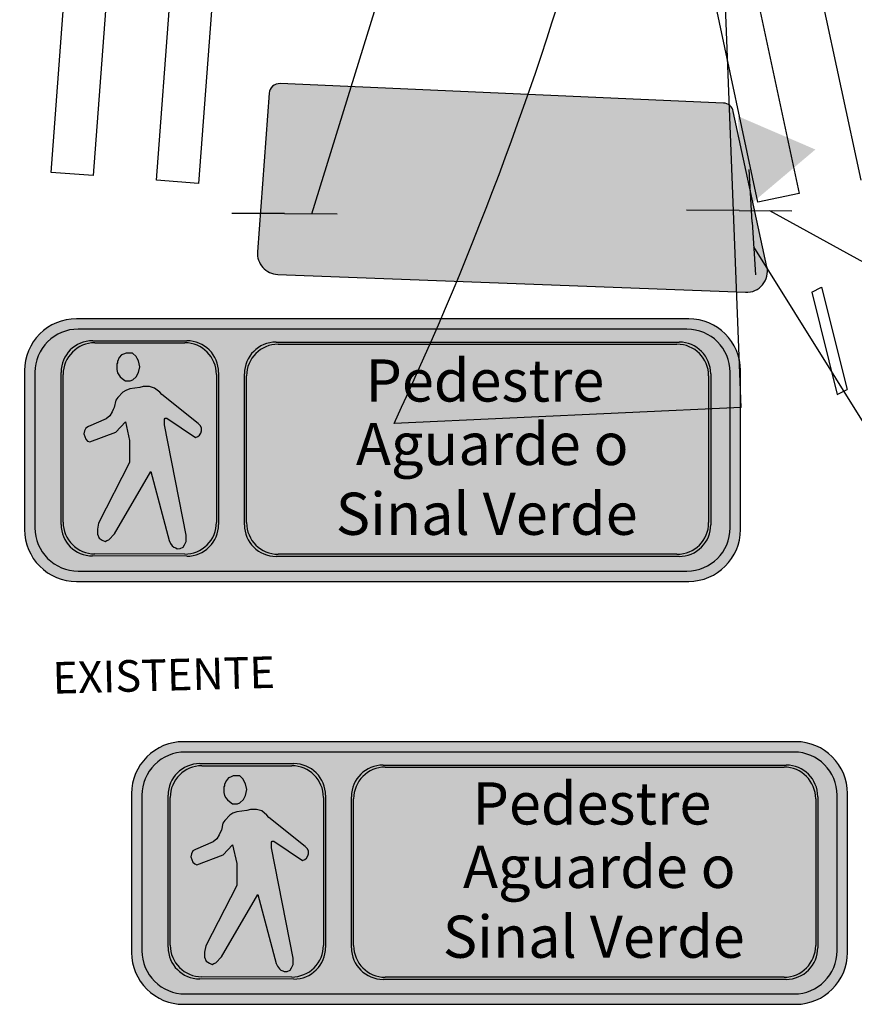
# Model space of a CAD drawing. Units: metres. Extents: x 182362 to 368615, y 1675904 to 3353636.
# Drawn here: x 182912 to 182920, y 1676035 to 1676044 of the extents above; entities that cross this region are included whole.
import ezdxf
from ezdxf.lldxf.tags import DXFTag

# ---------------------------------------------------------------- set-up
doc = ezdxf.new("R2010")
doc.units = ezdxf.units.M
doc.header["$LTSCALE"] = 4
doc.header["$MEASUREMENT"] = 0
doc.layers.add('MF', color=8, linetype='DASHED2')
doc.layers.add('SINALIZAÇÃO', color=7, linetype='CONTINUOUS')
doc.styles.add('R6', font='ROMANS.SHX', dxfattribs={"height": 0.75})
doc.styles.add('REGUA60', font='simplex.shx')
tags = doc.linetypes.add('DASHED2', pattern=[0.375, 0.25, -0.125]).pattern_tags.tags
tags[6:7] = [DXFTag(74, 4), DXFTag(75, 0), DXFTag(340, '0'), DXFTag(46, 1.0), DXFTag(50, 0.0), DXFTag(44, 0.0), DXFTag(45, 0.0)]
tags[4:5] = [DXFTag(74, 4), DXFTag(75, 0), DXFTag(340, '0'), DXFTag(46, 1.0), DXFTag(50, 0.0), DXFTag(44, 0.0), DXFTag(45, 0.0)]

# ---------------------------------------------------------------- blocks, each defined once
blk = doc.blocks.new('FAIXA3')
at = {"layer": 'SINALIZAÇÃO'}
for p, q in [((184249.1052399715, 1676818.474015707), (184249.4036120293, 1676822.462871949)), ((184249.4036120293, 1676822.462871949), (184249.8024976533, 1676822.433034743)), ((184249.8024976533, 1676822.433034743), (184249.5041255956, 1676818.444178502)), ((184250.1024536353, 1676818.399422723), (184250.400825693, 1676822.388278964)), ((184250.400825693, 1676822.388278964), (184250.7997113173, 1676822.358441758)), ((184250.7997113173, 1676822.358441758), (184250.5013392596, 1676818.369585517)), ((184251.0996676958, 1676818.324829708), (184251.3980397535, 1676822.31368595)), ((184251.3980397535, 1676822.31368595), (184251.7969253776, 1676822.283848744)), ((184251.7969253776, 1676822.283848744), (184251.4985533198, 1676818.294992502)), ((184252.0968817561, 1676818.250236694), (184252.3952538138, 1676822.239092935)), ((184252.3952538138, 1676822.239092935), (184252.7941394378, 1676822.209255729)), ((184252.7941394378, 1676822.209255729), (184252.4957673801, 1676818.220399488)), ((184253.0940958166, 1676818.175643679), (184253.3924678743, 1676822.164499921)), ((184253.3924678743, 1676822.164499921), (184253.7913534984, 1676822.134662715)), ((184253.7913534984, 1676822.134662715), (184253.4929814406, 1676818.145806473)), ((184254.0913098769, 1676818.101050665), (184254.3896819346, 1676822.089906906)), ((184254.3896819346, 1676822.089906906), (184254.7885675586, 1676822.0600697)), ((184254.7885675586, 1676822.0600697), (184254.4901955009, 1676818.071213459)), ((184249.5041255956, 1676818.444178502), (184249.1052399715, 1676818.474015707)), ((184250.5013392596, 1676818.369585517), (184250.1024536353, 1676818.399422723)), ((184251.4985533198, 1676818.294992502), (184251.0996676958, 1676818.324829708)), ((184252.4957673801, 1676818.220399488), (184252.0968817561, 1676818.250236694)), ((184253.4929814406, 1676818.145806473), (184253.0940958166, 1676818.175643679)), ((184254.4901955009, 1676818.071213459), (184254.0913098769, 1676818.101050665))]:
    blk.add_line(p, q, dxfattribs=at)

msp = doc.modelspace()

# ---------------------------------------------------------------- hatches: boundary and pattern name
at = {"layer": 'SINALIZAÇÃO'}
h = msp.add_hatch(color=41, dxfattribs=at)
edge = h.paths.add_edge_path()
edge.add_line((182914.4311333723, 1676043.322035516), (182914.3208517724, 1676041.819563776))
edge.add_arc((182914.5203151819, 1676041.804923139), 0.1999999999732013, 175.8020113192169, 267.8100647233474)
edge.add_line((182914.5126727268, 1676041.60506921), (182918.9466070115, 1676041.435514656))
edge.add_arc((182918.9542494666, 1676041.635368585), 0.1999999999030188, 267.8100647066844, 372.2190188514576)
edge.add_line((182919.1497186052, 1676041.677698431), (182918.8306414862, 1676043.151120513))
edge.add_arc((182918.7329069169, 1676043.12995559), 0.09999999992838998, 12.21901885851622, 87.48238308184348)
edge.add_line((182918.7372995735, 1676043.229859066), (182914.5352577337, 1676043.414618673))
edge.add_arc((182914.5308650771, 1676043.314715197), 0.1000000001704426, 87.48238305438504, 175.8020112539155)
for color, points in [(2, [(182919.6085586383, 1676042.789308877), (182918.925163901, 1676042.212271934), (182918.8735711889, 1676043.10520989), (182919.2410649136, 1676042.947259384)]), (2, [(182914.5550356097, 1676041.963651021, 0.4264340480112466), (182914.678462071, 1676042.063598368), (182914.6784993566, 1676042.081599362, 0.3552805676525256), (182914.582582858, 1676042.182001031, 0.4451103563310362), (182914.4587934761, 1676042.075155761), (182914.4587847692, 1676042.070952059, 0.3730579231855579)]), (112, [(182918.8895394288, 1676041.994937737, 0.4264340480112466), (182919.0129658901, 1676042.094885084), (182919.0130031757, 1676042.112886078, 0.3552805676525256), (182918.9170866772, 1676042.213287747, 0.4451103563310362), (182918.7932972952, 1676042.106442477), (182918.7932885883, 1676042.102238775, 0.3730579231855579)])]:
    msp.add_hatch(color=color, dxfattribs=at).paths.add_polyline_path(points)
h = msp.add_hatch(color=250, dxfattribs=at)
edge = h.paths.add_edge_path()
edge.add_arc((182918.4076016665, 1676040.693704034), 0.4904568932100077, 0, 89.99999997998968)
edge.add_line((182918.4076016667, 1676041.184160928), (182912.6038781226, 1676041.184160928))
edge.add_arc((182912.6038781224, 1676040.693704035), 0.4904568932100077, 89.99999997998968, 180)
edge.add_line((182912.1134212292, 1676040.693704035), (182912.1134212294, 1676039.18506796))
edge.add_arc((182912.6038781226, 1676039.18506796), 0.4904568932100077, 180, 270.0000000200103)
edge.add_line((182912.6038781227, 1676038.694611066), (182918.4076016666, 1676038.694611067))
edge.add_arc((182918.4076016665, 1676039.18506796), 0.4904568932100077, 270.0000000133402, 360)
edge.add_line((182918.8980585597, 1676039.18506796), (182918.8980585596, 1676040.693704034))
edge = h.paths.add_edge_path(flags=16)
edge.add_arc((182918.3912531034, 1676040.677355472), 0.4087140776750064, 0, 89.99999998832732)
edge.add_line((182918.3912531035, 1676041.086069549), (182912.6202266856, 1676041.08606955))
edge.add_arc((182912.6202266856, 1676040.677355472), 0.4087140776750064, 89.99999999833247, 180)
edge.add_line((182912.2115126079, 1676040.677355472), (182912.2115126078, 1676039.201416522))
edge.add_arc((182912.6202266855, 1676039.201416522), 0.4087140776750064, 180, 270.0000000016675)
edge.add_line((182912.6202266855, 1676038.792702444), (182918.3912531035, 1676038.792702446))
edge.add_arc((182918.3912531034, 1676039.201416523), 0.4087140776750064, 270.0000000183428, 360)
edge.add_line((182918.7999671811, 1676039.201416523), (182918.7999671811, 1676040.677355472))
h = msp.add_hatch(color=7, dxfattribs=at)
edge = h.paths.add_edge_path()
edge.add_arc((182912.6202266855, 1676039.201416522), 0.4087140776750064, 180, 270.0000000016675)
edge.add_line((182912.6202266855, 1676038.792702444), (182918.3912531035, 1676038.792702446))
edge.add_arc((182918.3912531034, 1676039.201416523), 0.4087140776750064, 270.0000000183428, 360)
edge.add_line((182918.7999671811, 1676039.201416523), (182918.7999671811, 1676040.677355472))
edge.add_arc((182918.3912531034, 1676040.677355472), 0.4087140776750064, 0, 89.99999998832732)
edge.add_line((182918.3912531035, 1676041.086069549), (182912.6202266856, 1676041.08606955))
edge.add_arc((182912.6202266856, 1676040.677355472), 0.4087140776750064, 89.99999999833247, 180)
edge.add_line((182912.2115126079, 1676040.677355472), (182912.2115126078, 1676039.201416522))
h = msp.add_hatch(color=250, dxfattribs=at)
edge = h.paths.add_edge_path()
edge.add_arc((182912.7589562463, 1676039.23524234), 0.3, 180, 269.8714637544686)
edge.add_line((182912.7582832327, 1676038.935243095), (182913.6509539341, 1676038.933240491))
edge.add_arc((182913.6516269477, 1676039.233239736), 0.3, 269.8714637694763, 360)
edge.add_line((182913.9516269477, 1676039.233239736), (182913.9516269477, 1676040.676323352))
edge.add_arc((182913.6516269477, 1676040.676323352), 0.3, 0, 90.00000001167268)
edge.add_line((182913.6516269477, 1676040.976323352), (182912.7589562463, 1676040.976323351))
edge.add_arc((182912.7589562463, 1676040.676323351), 0.3, 90, 180)
edge.add_line((182912.4589562463, 1676040.676323351), (182912.4589562463, 1676039.23524234))
edge = h.paths.add_edge_path(flags=16)
edge.add_arc((182912.7789562463, 1676039.255197523), 0.3, 180, 269.8714637711438)
edge.add_line((182912.7782832327, 1676038.955198278), (182913.6309539342, 1676038.95328541))
edge.add_arc((182913.6316269477, 1676039.253284655), 0.3, 269.8714637694763, 360)
edge.add_line((182913.9316269477, 1676039.253284655), (182913.9316269477, 1676040.656323351))
edge.add_arc((182913.6316269477, 1676040.656323351), 0.3, 0, 90)
edge.add_line((182913.6316269477, 1676040.956323351), (182912.7789562463, 1676040.956323351))
edge.add_arc((182912.7789562463, 1676040.656323351), 0.3, 90, 180)
edge.add_line((182912.4789562463, 1676040.656323351), (182912.4789562463, 1676039.255197523))
h = msp.add_hatch(color=250, dxfattribs=at)
edge = h.paths.add_edge_path(flags=16)
edge.add_arc((182918.2968485575, 1676039.251253804), 0.3, 270, 360)
edge.add_line((182918.5968485574, 1676039.251253804), (182918.5968485574, 1676040.643135333))
edge.add_arc((182918.2968485574, 1676040.643135333), 0.3, 0, 90)
edge.add_line((182918.2968485574, 1676040.943135333), (182914.516980283, 1676040.943135332))
edge.add_arc((182914.516980283, 1676040.643135332), 0.3, 90.00000000333506, 180)
edge.add_line((182914.2169802831, 1676040.643135332), (182914.2169802831, 1676039.251253804))
edge.add_arc((182914.516980283, 1676039.251253804), 0.3, 180, 270)
edge.add_line((182914.516980283, 1676038.951253804), (182918.2968485575, 1676038.951253804))
edge = h.paths.add_edge_path()
edge.add_arc((182918.3168485574, 1676039.231253805), 0.3, 269.9999999966649, 360)
edge.add_line((182918.6168485574, 1676039.231253805), (182918.6168485574, 1676040.663135332))
edge.add_arc((182918.3168485574, 1676040.663135332), 0.3, 0, 90)
edge.add_line((182918.3168485574, 1676040.963135332), (182914.4969802831, 1676040.963135332))
edge.add_arc((182914.4969802831, 1676040.663135332), 0.3, 90, 180)
edge.add_line((182914.1969802831, 1676040.663135332), (182914.1969802831, 1676039.231253805))
edge.add_arc((182914.4969802831, 1676039.231253805), 0.3, 180, 270)
edge.add_line((182914.4969802831, 1676038.931253805), (182918.3168485574, 1676038.931253805))
h = msp.add_hatch(color=250, dxfattribs=at)
h.paths.add_polyline_path([(182913.438664023, 1676040.233364791), (182913.4451003477, 1676040.241630099), (182913.4625641066, 1676040.240712767), (182913.7335205526, 1676040.058782758), (182913.7539629678, 1676040.068088454), (182913.7716797262, 1676040.079888846), (182913.7835403749, 1676040.100767467), (182913.7896056325, 1676040.121815756), (182913.7891131254, 1676040.149400967), (182913.7774143971, 1676040.171972549), (182913.7590600771, 1676040.190915822), (182913.412719698, 1676040.464964959), (182913.3936873375, 1676040.488961017), (182913.3460119828, 1676040.527742523), (182913.2959010824, 1676040.542046931), (182913.2386893087, 1676040.541131464), (182913.2053303903, 1676040.532189344), (182913.1102900304, 1676040.520978133), (182913.0731698449, 1676040.505892501), (182913.0430021018, 1676040.488761516), (182912.9963758545, 1676040.437793667), (182912.9781126155, 1676040.411334612), (182912.9638164187, 1676040.344281761), (182912.9518883036, 1676040.324667269), (182912.9423620026, 1676040.30213484), (182912.9204420679, 1676040.263825053), (182912.8869819499, 1676040.235460483), (182912.7196476318, 1676040.163164671), (182912.6932141729, 1676040.148602962), (182912.6815323111, 1676040.121250813), (182912.6752781468, 1676040.093990026), (182912.6942497871, 1676040.043178795), (182912.7112109188, 1676040.025426934), (182912.7322099341, 1676040.017357398), (182912.9794754431, 1676040.110636241), (182913.0706938147, 1676040.206365032), (182913.1090958686, 1676040.029388987), (182913.1090958686, 1676039.820733299), (182912.8153525397, 1676039.247609766), (182912.8046691855, 1676039.188904261), (182912.8046691855, 1676039.140871129), (182912.8206925304, 1676039.103512233), (182912.8500709113, 1676039.084831854), (182912.8777288908, 1676039.073208589), (182912.8927571014, 1676039.082348345), (182912.9113779144, 1676039.087570797), (182912.9646260195, 1676039.145017768), (182913.3083756769, 1676039.736553193), (182913.4834045747, 1676039.081028283), (182913.4951201697, 1676039.054696013), (182913.5134205148, 1676039.031287273), (182913.5284048737, 1676039.019134491), (182913.5466006468, 1676039.013031997), (182913.5581678145, 1676039.004309888), (182913.5878902756, 1676039.004951274), (182913.6171303499, 1676039.019718078), (182913.6291765314, 1676039.040279733), (182913.6437358488, 1676039.072225999), (182913.6440259556, 1676039.13329382), (182913.4386640229, 1676040.178720157)])
h.paths.add_polyline_path([(182913.2046793365, 1676040.729764336), (182913.1923970213, 1676040.78632567), (182913.179986519, 1676040.807040215), (182913.171495833, 1676040.828026975), (182913.1377287423, 1676040.859350499), (182913.0768332857, 1676040.859350499), (182913.0499106911, 1676040.848853391), (182913.0320320136, 1676040.842900055), (182913.0113231059, 1676040.816336589), (182912.9934815331, 1676040.780633366), (182912.9931205862, 1676040.765840458), (182912.9871700219, 1676040.756450859), (182912.9875343421, 1676040.702928652), (182912.9934882797, 1676040.672871121), (182913.0056626488, 1676040.651791135), (182913.0208257933, 1676040.633837908), (182913.055247311, 1676040.604947551), (182913.0706499612, 1676040.595753724), (182913.1152353396, 1676040.595753724), (182913.1378468087, 1676040.604026489), (182913.1722413402, 1676040.634891349), (182913.1932234885, 1676040.674124062)])
h = msp.add_hatch(color=250, dxfattribs=at)
edge = h.paths.add_edge_path()
edge.add_arc((182919.4221863612, 1676036.683696341), 0.4904568932100077, 0, 89.99999997998968)
edge.add_line((182919.4221863615, 1676037.174153234), (182913.6184628174, 1676037.174153235))
edge.add_arc((182913.6184628172, 1676036.683696341), 0.4904568932100077, 89.99999997998968, 180)
edge.add_line((182913.128005924, 1676036.683696341), (182913.1280059241, 1676035.175060266))
edge.add_arc((182913.6184628173, 1676035.175060266), 0.4904568932100077, 180, 270.0000000200103)
edge.add_line((182913.6184628175, 1676034.684603372), (182919.4221863614, 1676034.684603373))
edge.add_arc((182919.4221863613, 1676035.175060266), 0.4904568932100077, 270.0000000133402, 360)
edge.add_line((182919.9126432545, 1676035.175060266), (182919.9126432544, 1676036.683696341))
edge = h.paths.add_edge_path(flags=16)
edge.add_arc((182919.4058377982, 1676036.667347778), 0.4087140776750064, 0, 89.99999998832732)
edge.add_line((182919.4058377983, 1676037.076061856), (182913.6348113804, 1676037.076061856))
edge.add_arc((182913.6348113804, 1676036.667347779), 0.4087140776750064, 89.99999999833247, 180)
edge.add_line((182913.2260973027, 1676036.667347779), (182913.2260973026, 1676035.191408828))
edge.add_arc((182913.6348113803, 1676035.191408828), 0.4087140776750064, 180, 270.0000000016675)
edge.add_line((182913.6348113803, 1676034.78269475), (182919.4058377983, 1676034.782694752))
edge.add_arc((182919.4058377982, 1676035.19140883), 0.4087140776750064, 270.0000000183428, 360)
edge.add_line((182919.8145518758, 1676035.19140883), (182919.8145518758, 1676036.667347778))
h = msp.add_hatch(color=7, dxfattribs=at)
edge = h.paths.add_edge_path()
edge.add_arc((182913.6348113803, 1676035.191408828), 0.4087140776750064, 180, 270.0000000016675)
edge.add_line((182913.6348113803, 1676034.78269475), (182919.4058377983, 1676034.782694752))
edge.add_arc((182919.4058377982, 1676035.19140883), 0.4087140776750064, 270.0000000183428, 360)
edge.add_line((182919.8145518758, 1676035.19140883), (182919.8145518758, 1676036.667347778))
edge.add_arc((182919.4058377982, 1676036.667347778), 0.4087140776750064, 0, 89.99999998832732)
edge.add_line((182919.4058377983, 1676037.076061856), (182913.6348113804, 1676037.076061856))
edge.add_arc((182913.6348113804, 1676036.667347779), 0.4087140776750064, 89.99999999833247, 180)
edge.add_line((182913.2260973027, 1676036.667347779), (182913.2260973026, 1676035.191408828))
h = msp.add_hatch(color=250, dxfattribs=at)
edge = h.paths.add_edge_path()
edge.add_arc((182913.7735409411, 1676035.225234646), 0.3, 180, 269.8714637544686)
edge.add_line((182913.7728679274, 1676034.925235401), (182914.6655386289, 1676034.923232797))
edge.add_arc((182914.6662116425, 1676035.223232042), 0.3, 269.8714637694763, 360)
edge.add_line((182914.9662116425, 1676035.223232042), (182914.9662116425, 1676036.666315658))
edge.add_arc((182914.6662116425, 1676036.666315658), 0.3, 0, 90.00000001167268)
edge.add_line((182914.6662116424, 1676036.966315658), (182913.7735409411, 1676036.966315657))
edge.add_arc((182913.7735409411, 1676036.666315657), 0.3, 90, 180)
edge.add_line((182913.4735409411, 1676036.666315657), (182913.4735409411, 1676035.225234646))
edge = h.paths.add_edge_path(flags=16)
edge.add_arc((182913.7935409411, 1676035.245189829), 0.3, 180, 269.8714637711438)
edge.add_line((182913.7928679275, 1676034.945190584), (182914.6455386289, 1676034.943277716))
edge.add_arc((182914.6462116425, 1676035.243276961), 0.3, 269.8714637694763, 360)
edge.add_line((182914.9462116425, 1676035.243276961), (182914.9462116425, 1676036.646315657))
edge.add_arc((182914.6462116425, 1676036.646315657), 0.3, 0, 90)
edge.add_line((182914.6462116425, 1676036.946315657), (182913.7935409411, 1676036.946315658))
edge.add_arc((182913.7935409411, 1676036.646315658), 0.3, 90, 180)
edge.add_line((182913.4935409411, 1676036.646315658), (182913.4935409411, 1676035.245189829))
h = msp.add_hatch(color=250, dxfattribs=at)
edge = h.paths.add_edge_path(flags=16)
edge.add_arc((182919.3114332522, 1676035.241246111), 0.3, 270, 360)
edge.add_line((182919.6114332522, 1676035.241246111), (182919.6114332522, 1676036.633127639))
edge.add_arc((182919.3114332522, 1676036.633127639), 0.3, 0, 90)
edge.add_line((182919.3114332522, 1676036.933127639), (182915.5315649778, 1676036.933127638))
edge.add_arc((182915.5315649778, 1676036.633127638), 0.3, 90.00000000333506, 180)
edge.add_line((182915.2315649778, 1676036.633127638), (182915.2315649778, 1676035.241246111))
edge.add_arc((182915.5315649778, 1676035.241246111), 0.3, 180, 270)
edge.add_line((182915.5315649778, 1676034.94124611), (182919.3114332522, 1676034.94124611))
edge = h.paths.add_edge_path()
edge.add_arc((182919.3314332522, 1676035.221246111), 0.3, 269.9999999966649, 360)
edge.add_line((182919.6314332522, 1676035.221246111), (182919.6314332522, 1676036.653127638))
edge.add_arc((182919.3314332522, 1676036.653127638), 0.3, 0, 90)
edge.add_line((182919.3314332522, 1676036.953127638), (182915.5115649778, 1676036.953127638))
edge.add_arc((182915.5115649778, 1676036.653127638), 0.3, 90, 180)
edge.add_line((182915.2115649779, 1676036.653127638), (182915.2115649779, 1676035.221246111))
edge.add_arc((182915.5115649778, 1676035.221246111), 0.3, 180, 270)
edge.add_line((182915.5115649778, 1676034.921246111), (182919.3314332522, 1676034.921246111))
h = msp.add_hatch(color=250, dxfattribs=at)
h.paths.add_polyline_path([(182914.4532487179, 1676036.223357097), (182914.459685042, 1676036.231622405), (182914.4771488011, 1676036.230705074), (182914.7481052469, 1676036.048775064), (182914.7685476617, 1676036.05808076), (182914.7862644211, 1676036.069881152), (182914.7981250696, 1676036.090759772), (182914.8041903272, 1676036.111808062), (182914.8036978203, 1676036.139393273), (182914.7919990915, 1676036.161964855), (182914.773644772, 1676036.180908129), (182914.4273043922, 1676036.454957266), (182914.4082720326, 1676036.478953323), (182914.3605966794, 1676036.517734828), (182914.3104857759, 1676036.532039238), (182914.2532740023, 1676036.53112377), (182914.2199150874, 1676036.52218165), (182914.1248747241, 1676036.510970438), (182914.0877545392, 1676036.495884807), (182914.057586797, 1676036.478753822), (182914.0109605503, 1676036.427785973), (182913.9926973102, 1676036.401326918), (182913.9784011136, 1676036.334274068), (182913.9664729982, 1676036.314659575), (182913.956946698, 1676036.292127148), (182913.9350267627, 1676036.25381736), (182913.9015666452, 1676036.22545279), (182913.7342323242, 1676036.153156978), (182913.7077988675, 1676036.138595269), (182913.6961170061, 1676036.11124312), (182913.6898628416, 1676036.083982332), (182913.7088344817, 1676036.033171101), (182913.725795614, 1676036.015419239), (182913.7467946289, 1676036.007349704), (182913.9940601379, 1676036.100628547), (182914.0852785095, 1676036.196357338), (182914.1236805634, 1676036.019381293), (182914.1236805634, 1676035.810725605), (182913.8299372345, 1676035.237602072), (182913.8192538803, 1676035.178896568), (182913.8192538802, 1676035.130863435), (182913.8352772249, 1676035.093504539), (182913.864655606, 1676035.074824159), (182913.8923135856, 1676035.063200895), (182913.9073417969, 1676035.072340652), (182913.9259626097, 1676035.077563104), (182913.9792107142, 1676035.135010074), (182914.3229603717, 1676035.726545499), (182914.4979892695, 1676035.071020589), (182914.5097048649, 1676035.044688318), (182914.5280052102, 1676035.021279579), (182914.5429895686, 1676035.009126797), (182914.5611853407, 1676035.003024303), (182914.572752509, 1676034.994302193), (182914.6024749705, 1676034.99494358), (182914.6317150445, 1676035.009710384), (182914.6437612265, 1676035.030272039), (182914.6583205436, 1676035.062218306), (182914.6586106504, 1676035.123286126), (182914.4532487177, 1676036.168712464)])
h.paths.add_polyline_path([(182914.2192640314, 1676036.719756641), (182914.2069817159, 1676036.776317976), (182914.1945712142, 1676036.79703252), (182914.186080528, 1676036.818019281), (182914.1523134371, 1676036.849342806), (182914.0914179807, 1676036.849342806), (182914.0644953878, 1676036.838845696), (182914.0466167085, 1676036.832892362), (182914.0259078003, 1676036.806328894), (182914.0080662279, 1676036.770625671), (182914.0077052809, 1676036.755832764), (182914.0017547167, 1676036.746443165), (182914.002119037, 1676036.692920958), (182914.0080729746, 1676036.662863426), (182914.0202473436, 1676036.64178344), (182914.0354104873, 1676036.623830214), (182914.0698320053, 1676036.594939856), (182914.0852346567, 1676036.585746029), (182914.129820035, 1676036.58574603), (182914.1524315037, 1676036.594018796), (182914.1868260349, 1676036.624883654), (182914.2078081832, 1676036.664116368)])

# ---------------------------------------------------------------- linework, layer by layer
at = {"layer": 'MF'}
for q in [(182918.5088249301, 1676050.663706699), (182915.6149622456, 1676040.192157637)]:
    msp.add_line((182918.9035802495, 1676040.344330641), q, dxfattribs=at)
msp.add_arc((182886.4131602134, 1676053.897856275), 32.25819922268075, 334.8572557892575, 354.2459599863906, dxfattribs=at)
at = {"layer": 'SINALIZAÇÃO'}
for p, q in [((182920.0419549163, 1676042.498195587), (182919.2037864657, 1676046.40939408)), ((182918.6171066918, 1676046.283668812), (182919.4552751425, 1676042.372470319)), ((182919.0641552933, 1676042.288653474), (182918.2259868427, 1676046.199851967)), ((182919.4552751425, 1676042.372470319), (182919.0641552933, 1676042.288653474)), ((182919.5746231042, 1676041.438100223), (182919.6664884563, 1676041.483024129)), ((182919.5746231042, 1676041.438100223), (182919.816439741, 1676040.467330038)), ((182919.6664884563, 1676041.483024129), (182919.9083050932, 1676040.512253943)), ((182919.8164397411, 1676040.467330038), (182919.9083050932, 1676040.512253943))]:
    msp.add_line(p, q, dxfattribs=at)
at = {"layer": 'SINALIZAÇÃO', "color": 253}
for p, q in [((182914.8348159078, 1676042.180628948), (182915.8664915019, 1676045.509912687)), ((182919.172571362, 1676042.210252302), (182920.5854901248, 1676041.433265959)), ((182921.3317390775, 1676038.169212163), (182919.0247837518, 1676041.865707414))]:
    msp.add_line(p, q, dxfattribs=at)
at = {"layer": 'SINALIZAÇÃO', "color": 112}
for p, q in [((182919.0107653954, 1676042.099981057), (182918.9809000485, 1676042.599088321)), ((182918.8857841921, 1676042.211440345), (182918.3857884823, 1676042.213511623)), ((182918.8857841921, 1676042.211440345), (182919.3857799015, 1676042.209369066)), ((182919.0107653954, 1676042.099981057), (182919.0406307418, 1676041.600873793))]:
    msp.add_line(p, q, dxfattribs=at)
at = {"layer": 'SINALIZAÇÃO', "color": 2}
for q in [(182914.0766957476, 1676042.183769531), (182915.0766871668, 1676042.179626973)]:
    msp.add_line((182914.5766914574, 1676042.181698252), q, dxfattribs=at)
at = {"layer": 'SINALIZAÇÃO', "color": 250}
for p, q in [((182918.4076016667, 1676041.184160928), (182912.6038781226, 1676041.184160928)), ((182918.3912531035, 1676041.086069549), (182912.6202266856, 1676041.08606955)), ((182912.7589562463, 1676040.976323351), (182913.6516269477, 1676040.976323352)), ((182912.7789562463, 1676040.956323351), (182913.6316269477, 1676040.956323351)), ((182914.4969802831, 1676040.963135332), (182918.3168485574, 1676040.963135332)), ((182914.516980283, 1676040.943135332), (182918.2968485574, 1676040.943135333)), ((182913.0768332857, 1676040.859350499), (182913.0499106932, 1676040.84885339)), ((182913.1377287423, 1676040.859350499), (182913.0768332857, 1676040.859350499)), ((182913.171495833, 1676040.828026976), (182913.1377287423, 1676040.859350499)), ((182912.9931205862, 1676040.765840458), (182912.9871700219, 1676040.756450859)), ((182912.9871700219, 1676040.756450859), (182912.9875343422, 1676040.702928652)), ((182912.9934815331, 1676040.780633365), (182912.9931205862, 1676040.765840458)), ((182913.0113231057, 1676040.816336589), (182912.9934815331, 1676040.780633365)), ((182913.0320320138, 1676040.842900056), (182913.0113231057, 1676040.816336589)), ((182913.0499106932, 1676040.84885339), (182913.0320320138, 1676040.842900056)), ((182913.179986519, 1676040.807040215), (182913.171495833, 1676040.828026976)), ((182913.1923970212, 1676040.78632567), (182913.179986519, 1676040.807040215)), ((182913.2046793366, 1676040.729764335), (182913.1923970212, 1676040.78632567)), ((182912.1134212292, 1676040.693704035), (182912.1134212294, 1676039.18506796)), ((182912.2115126079, 1676040.677355472), (182912.2115126078, 1676039.201416522)), ((182912.4589562463, 1676039.23524234), (182912.4589562463, 1676040.676323351)), ((182912.9875343422, 1676040.702928652), (182912.9934882798, 1676040.672871121)), ((182912.9934882798, 1676040.672871121), (182913.0056626484, 1676040.651791135)), ((182913.1722413402, 1676040.634891348), (182913.1932234884, 1676040.674124062)), ((182913.1932234884, 1676040.674124062), (182913.2046793366, 1676040.729764335)), ((182913.9516269477, 1676040.676323352), (182913.9516269477, 1676039.233239736)), ((182914.1969802831, 1676039.231253805), (182914.1969802831, 1676040.663135332)), ((182918.6168485574, 1676040.663135332), (182918.6168485574, 1676039.231253805)), ((182918.7999671811, 1676039.201416523), (182918.7999671811, 1676040.677355472)), ((182918.8980585597, 1676039.18506796), (182918.8980585596, 1676040.693704034)), ((182912.4789562463, 1676039.255197523), (182912.4789562463, 1676040.656323351)), ((182913.0056626484, 1676040.651791135), (182913.0208257925, 1676040.633837908)), ((182913.0208257925, 1676040.633837908), (182913.0552473103, 1676040.604947551)), ((182913.0552473103, 1676040.604947551), (182913.0706499613, 1676040.595753724)), ((182913.0706499613, 1676040.595753724), (182913.1152353396, 1676040.595753724)), ((182913.1152353396, 1676040.595753724), (182913.1378468091, 1676040.60402649)), ((182913.1378468091, 1676040.60402649), (182913.1722413402, 1676040.634891348)), ((182913.9316269477, 1676040.656323351), (182913.9316269477, 1676039.253284655)), ((182914.2169802831, 1676039.251253804), (182914.2169802831, 1676040.643135332)), ((182918.5968485574, 1676040.643135333), (182918.5968485574, 1676039.251253804)), ((182913.0430021016, 1676040.488761516), (182912.9963758551, 1676040.437793667)), ((182913.0731698431, 1676040.5058925), (182913.0430021016, 1676040.488761516)), ((182913.1102900295, 1676040.520978133), (182913.0731698431, 1676040.5058925)), ((182913.2053303904, 1676040.532189344), (182913.1102900295, 1676040.520978133)), ((182913.2386893074, 1676040.541131464), (182913.2053303904, 1676040.532189344)), ((182913.2959010814, 1676040.542046932), (182913.2386893074, 1676040.541131464)), ((182913.3460119837, 1676040.527742522), (182913.2959010814, 1676040.542046932)), ((182913.3936873376, 1676040.488961017), (182913.3460119837, 1676040.527742522)), ((182913.4127196978, 1676040.46496496), (182913.3936873376, 1676040.488961017)), ((182912.9781126155, 1676040.411334612), (182912.9638164186, 1676040.344281762)), ((182912.9963758551, 1676040.437793667), (182912.9781126155, 1676040.411334612)), ((182913.7590600774, 1676040.190915823), (182913.4127196978, 1676040.46496496)), ((182912.9423620034, 1676040.302134842), (182912.9204420678, 1676040.263825053)), ((182912.9518883035, 1676040.324667269), (182912.9423620034, 1676040.302134842)), ((182912.9638164186, 1676040.344281762), (182912.9518883035, 1676040.324667269)), ((182912.8869819507, 1676040.235460484), (182912.7196476317, 1676040.163164672)), ((182912.9204420678, 1676040.263825053), (182912.8869819507, 1676040.235460484)), ((182912.9794754431, 1676040.110636241), (182913.0706938146, 1676040.206365032)), ((182913.0706938146, 1676040.206365032), (182913.1090958686, 1676040.029388987)), ((182913.4386640229, 1676040.233364791), (182913.4451003475, 1676040.241630099)), ((182913.4386640229, 1676040.178720158), (182913.4386640229, 1676040.233364791)), ((182913.4451003475, 1676040.241630099), (182913.4625641066, 1676040.240712767)), ((182913.4625641066, 1676040.240712767), (182913.7335205526, 1676040.058782758)), ((182912.6815323113, 1676040.121250814), (182912.6752781468, 1676040.093990026)), ((182912.6932141729, 1676040.148602962), (182912.6815323113, 1676040.121250814)), ((182912.7196476317, 1676040.163164672), (182912.6932141729, 1676040.148602962)), ((182912.732209934, 1676040.017357397), (182912.9794754431, 1676040.110636241)), ((182913.6440259556, 1676039.13329382), (182913.4386640229, 1676040.178720158)), ((182913.7774143972, 1676040.171972549), (182913.7590600774, 1676040.190915823)), ((182913.7891131255, 1676040.149400966), (182913.7774143972, 1676040.171972549)), ((182913.7835403749, 1676040.100767467), (182913.7896056325, 1676040.121815756)), ((182913.7896056325, 1676040.121815756), (182913.7891131255, 1676040.149400966)), ((182912.6752781468, 1676040.093990026), (182912.694249787, 1676040.043178795)), ((182912.694249787, 1676040.043178795), (182912.711210919, 1676040.025426934)), ((182912.711210919, 1676040.025426934), (182912.732209934, 1676040.017357397)), ((182913.1090958686, 1676040.029388987), (182913.1090958686, 1676039.820733299)), ((182913.7335205526, 1676040.058782758), (182913.7539629671, 1676040.068088455)), ((182913.7539629671, 1676040.068088455), (182913.7716797264, 1676040.079888846)), ((182913.7716797264, 1676040.079888846), (182913.7835403749, 1676040.100767467)), ((182913.1090958686, 1676039.820733299), (182912.8153525397, 1676039.247609766)), ((182912.9646260192, 1676039.145017767), (182913.308375677, 1676039.736553193)), ((182913.308375677, 1676039.736553193), (182913.4834045748, 1676039.081028283)), ((182912.8153525397, 1676039.247609766), (182912.8046691855, 1676039.188904261)), ((182912.8046691855, 1676039.188904261), (182912.8046691855, 1676039.140871129)), ((182912.8046691855, 1676039.140871129), (182912.8206925302, 1676039.103512233)), ((182912.8206925302, 1676039.103512233), (182912.8500709111, 1676039.084831853)), ((182912.8500709111, 1676039.084831853), (182912.8777288908, 1676039.073208589)), ((182912.8777288908, 1676039.073208589), (182912.8927571015, 1676039.082348345)), ((182912.8927571015, 1676039.082348345), (182912.9113779147, 1676039.087570797)), ((182912.9113779147, 1676039.087570797), (182912.9646260192, 1676039.145017767)), ((182913.4834045748, 1676039.081028283), (182913.4951201698, 1676039.054696013)), ((182913.6437358488, 1676039.072225999), (182913.6440259556, 1676039.13329382)), ((182913.4951201698, 1676039.054696013), (182913.5134205161, 1676039.031287272)), ((182913.5134205161, 1676039.031287272), (182913.5284048734, 1676039.019134491)), ((182913.5284048734, 1676039.019134491), (182913.5466006464, 1676039.013031997)), ((182913.5466006464, 1676039.013031997), (182913.5581678146, 1676039.004309888)), ((182913.5581678146, 1676039.004309888), (182913.5878902757, 1676039.004951274)), ((182913.5878902757, 1676039.004951274), (182913.6171303499, 1676039.019718078)), ((182913.6171303499, 1676039.019718078), (182913.6291765317, 1676039.040279734)), ((182913.6291765317, 1676039.040279734), (182913.6437358488, 1676039.072225999)), ((182913.6509539341, 1676038.933240491), (182912.7582832327, 1676038.935243095)), ((182913.6309539342, 1676038.95328541), (182912.7782832327, 1676038.955198278)), ((182918.3168485574, 1676038.931253805), (182914.4969802831, 1676038.931253805)), ((182918.2968485575, 1676038.951253804), (182914.516980283, 1676038.951253804)), ((182912.6202266855, 1676038.792702444), (182918.3912531035, 1676038.792702446)), ((182912.6038781227, 1676038.694611066), (182918.4076016666, 1676038.694611067)), ((182919.4221863615, 1676037.174153234), (182913.6184628174, 1676037.174153235)), ((182919.4058377983, 1676037.076061856), (182913.6348113804, 1676037.076061856)), ((182913.7735409411, 1676036.966315657), (182914.6662116424, 1676036.966315658)), ((182913.7935409411, 1676036.946315658), (182914.6462116425, 1676036.946315657)), ((182915.5115649778, 1676036.953127638), (182919.3314332522, 1676036.953127638)), ((182915.5315649778, 1676036.933127638), (182919.3114332522, 1676036.933127639)), ((182914.064495388, 1676036.838845696), (182914.0466167086, 1676036.832892362)), ((182914.0914179805, 1676036.849342806), (182914.064495388, 1676036.838845696)), ((182914.1523134371, 1676036.849342806), (182914.0914179805, 1676036.849342806)), ((182914.1860805278, 1676036.818019282), (182914.1523134371, 1676036.849342806)), ((182914.0077052809, 1676036.755832764), (182914.0017547167, 1676036.746443165)), ((182914.0017547167, 1676036.746443165), (182914.0021190369, 1676036.692920958)), ((182914.0080662279, 1676036.770625671), (182914.0077052809, 1676036.755832764)), ((182914.0259078005, 1676036.806328895), (182914.0080662279, 1676036.770625671)), ((182914.0466167086, 1676036.832892362), (182914.0259078005, 1676036.806328895)), ((182914.1945712138, 1676036.797032521), (182914.1860805278, 1676036.818019282)), ((182914.2069817159, 1676036.776317976), (182914.1945712138, 1676036.797032521)), ((182914.2192640314, 1676036.719756641), (182914.2069817159, 1676036.776317976)), ((182913.128005924, 1676036.683696341), (182913.1280059241, 1676035.175060266)), ((182913.2260973027, 1676036.667347779), (182913.2260973026, 1676035.191408828)), ((182913.4735409411, 1676035.225234646), (182913.4735409411, 1676036.666315657)), ((182914.0021190369, 1676036.692920958), (182914.0080729745, 1676036.662863427)), ((182914.0080729745, 1676036.662863427), (182914.0202473432, 1676036.641783441)), ((182914.186826035, 1676036.624883654), (182914.2078081832, 1676036.664116368)), ((182914.2078081832, 1676036.664116368), (182914.2192640314, 1676036.719756641)), ((182914.9662116425, 1676036.666315658), (182914.9662116425, 1676035.223232042)), ((182915.2115649779, 1676035.221246111), (182915.2115649779, 1676036.653127638)), ((182919.6314332522, 1676036.653127638), (182919.6314332522, 1676035.221246111)), ((182919.8145518758, 1676035.19140883), (182919.8145518758, 1676036.667347778)), ((182919.9126432545, 1676035.175060266), (182919.9126432544, 1676036.683696341)), ((182913.4935409411, 1676035.245189829), (182913.4935409411, 1676036.646315658)), ((182914.0202473432, 1676036.641783441), (182914.0354104873, 1676036.623830214)), ((182914.0354104873, 1676036.623830214), (182914.0698320051, 1676036.594939857)), ((182914.0698320051, 1676036.594939857), (182914.0852346561, 1676036.58574603)), ((182914.0852346561, 1676036.58574603), (182914.1298200344, 1676036.58574603)), ((182914.1298200344, 1676036.58574603), (182914.1524315038, 1676036.594018796)), ((182914.1524315038, 1676036.594018796), (182914.186826035, 1676036.624883654)), ((182914.9462116425, 1676036.646315657), (182914.9462116425, 1676035.243276961)), ((182915.2315649778, 1676035.241246111), (182915.2315649778, 1676036.633127638)), ((182919.6114332522, 1676036.633127639), (182919.6114332522, 1676035.241246111)), ((182914.0575867964, 1676036.478753822), (182914.0109605499, 1676036.427785974)), ((182914.0877545378, 1676036.495884806), (182914.0575867964, 1676036.478753822)), ((182914.1248747242, 1676036.510970439), (182914.0877545378, 1676036.495884806)), ((182914.2199150852, 1676036.52218165), (182914.1248747242, 1676036.510970439)), ((182914.2532740022, 1676036.53112377), (182914.2199150852, 1676036.52218165)), ((182914.3104857762, 1676036.532039238), (182914.2532740022, 1676036.53112377)), ((182914.3605966785, 1676036.517734828), (182914.3104857762, 1676036.532039238)), ((182914.4082720324, 1676036.478953323), (182914.3605966785, 1676036.517734828)), ((182914.4273043926, 1676036.454957266), (182914.4082720324, 1676036.478953323)), ((182913.9926973103, 1676036.401326919), (182913.9784011134, 1676036.334274068)), ((182914.0109605499, 1676036.427785974), (182913.9926973103, 1676036.401326919)), ((182914.7736447722, 1676036.180908129), (182914.4273043926, 1676036.454957266)), ((182913.9569466982, 1676036.292127148), (182913.9350267626, 1676036.253817359)), ((182913.9664729983, 1676036.314659575), (182913.9569466982, 1676036.292127148)), ((182913.9784011134, 1676036.334274068), (182913.9664729983, 1676036.314659575)), ((182913.9015666455, 1676036.22545279), (182913.7342323265, 1676036.153156978)), ((182913.9350267626, 1676036.253817359), (182913.9015666455, 1676036.22545279)), ((182913.9940601379, 1676036.100628547), (182914.0852785094, 1676036.196357338)), ((182914.0852785094, 1676036.196357338), (182914.1236805634, 1676036.019381293)), ((182914.4532487177, 1676036.223357097), (182914.4596850423, 1676036.231622405)), ((182914.4532487177, 1676036.168712464), (182914.4532487177, 1676036.223357097)), ((182914.4596850423, 1676036.231622405), (182914.4771488014, 1676036.230705074)), ((182914.4771488014, 1676036.230705074), (182914.7481052474, 1676036.048775064)), ((182913.696117006, 1676036.11124312), (182913.6898628416, 1676036.083982332)), ((182913.7077988677, 1676036.138595268), (182913.696117006, 1676036.11124312)), ((182913.7342323265, 1676036.153156978), (182913.7077988677, 1676036.138595268)), ((182913.7467946287, 1676036.007349703), (182913.9940601379, 1676036.100628547)), ((182914.6586106504, 1676035.123286126), (182914.4532487177, 1676036.168712464)), ((182914.7919990919, 1676036.161964855), (182914.7736447722, 1676036.180908129)), ((182914.7862644212, 1676036.069881153), (182914.7981250696, 1676036.090759773)), ((182914.8036978203, 1676036.139393273), (182914.7919990919, 1676036.161964855)), ((182914.7981250696, 1676036.090759773), (182914.8041903273, 1676036.111808062)), ((182914.8041903273, 1676036.111808062), (182914.8036978203, 1676036.139393273)), ((182913.6898628416, 1676036.083982332), (182913.7088344817, 1676036.033171101)), ((182913.7088344817, 1676036.033171101), (182913.7257956138, 1676036.01541924)), ((182913.7257956138, 1676036.01541924), (182913.7467946287, 1676036.007349703)), ((182914.1236805634, 1676036.019381293), (182914.1236805634, 1676035.810725605)), ((182914.7481052474, 1676036.048775064), (182914.7685476619, 1676036.058080761)), ((182914.7685476619, 1676036.058080761), (182914.7862644212, 1676036.069881153)), ((182914.1236805634, 1676035.810725605), (182913.8299372345, 1676035.237602072)), ((182913.979210714, 1676035.135010073), (182914.3229603718, 1676035.726545499)), ((182914.3229603718, 1676035.726545499), (182914.4979892696, 1676035.071020589)), ((182913.8299372345, 1676035.237602072), (182913.8192538803, 1676035.178896568)), ((182913.8192538803, 1676035.178896568), (182913.8192538803, 1676035.130863435)), ((182913.8192538803, 1676035.130863435), (182913.835277225, 1676035.093504539)), ((182913.835277225, 1676035.093504539), (182913.8646556059, 1676035.074824159)), ((182913.8646556059, 1676035.074824159), (182913.8923135856, 1676035.063200895)), ((182913.8923135856, 1676035.063200895), (182913.9073417962, 1676035.072340651)), ((182913.9073417962, 1676035.072340651), (182913.9259626095, 1676035.077563103)), ((182913.9259626095, 1676035.077563103), (182913.979210714, 1676035.135010073)), ((182914.4979892696, 1676035.071020589), (182914.5097048646, 1676035.044688319)), ((182914.6437612265, 1676035.03027204), (182914.6583205436, 1676035.062218305)), ((182914.6583205436, 1676035.062218305), (182914.6586106504, 1676035.123286126)), ((182914.5097048646, 1676035.044688319), (182914.5280052109, 1676035.021279579)), ((182914.5280052109, 1676035.021279579), (182914.5429895682, 1676035.009126797)), ((182914.5429895682, 1676035.009126797), (182914.5611853412, 1676035.003024303)), ((182914.5611853412, 1676035.003024303), (182914.5727525094, 1676034.994302194)), ((182914.5727525094, 1676034.994302194), (182914.6024749705, 1676034.99494358)), ((182914.6024749705, 1676034.99494358), (182914.6317150446, 1676035.009710384)), ((182914.6317150446, 1676035.009710384), (182914.6437612265, 1676035.03027204)), ((182914.6655386289, 1676034.923232797), (182913.7728679274, 1676034.925235401)), ((182914.6455386289, 1676034.943277716), (182913.7928679275, 1676034.945190584)), ((182919.3314332522, 1676034.921246111), (182915.5115649778, 1676034.921246111)), ((182919.3114332522, 1676034.94124611), (182915.5315649778, 1676034.94124611)), ((182913.6348113803, 1676034.78269475), (182919.4058377983, 1676034.782694752)), ((182913.6184628175, 1676034.684603372), (182919.4221863614, 1676034.684603373))]:
    msp.add_line(p, q, dxfattribs=at)
at = {"layer": 'SINALIZAÇÃO', "linetype": 'Continuous'}
msp.add_lwpolyline([(182914.4311333723, 1676043.322035516), (182914.3208517724, 1676041.819563776, 0.4245162877532635), (182914.5126727268, 1676041.60506921), (182918.9466070115, 1676041.435514656, 0.4899433923688701), (182919.1497186052, 1676041.677698431), (182918.8306414862, 1676043.151120513, 0.3407363175187721), (182918.7372995735, 1676043.229859066), (182914.5352577337, 1676043.414618673, 0.4056494403736385)], format="xyb", close=True, dxfattribs=at)
at = {"layer": 'SINALIZAÇÃO', "color": 250}
for centre, radius, start, end in [((182912.6038781224, 1676040.693704035), 0.4904568932100077, 89.99999997998968, 180), ((182918.4076016665, 1676040.693704034), 0.4904568932100077, 0, 89.99999997998968), ((182912.6202266856, 1676040.677355472), 0.4087140776750064, 89.99999999833247, 180), ((182918.3912531034, 1676040.677355472), 0.4087140776750064, 0, 89.99999998832732), ((182912.7589562463, 1676040.676323351), 0.3, 90, 180), ((182912.7789562463, 1676040.656323351), 0.3, 90, 180), ((182913.6316269477, 1676040.656323351), 0.3, 0, 90), ((182913.6516269477, 1676040.676323352), 0.3, 0, 90.00000001167268), ((182914.4969802831, 1676040.663135332), 0.3, 90, 180), ((182914.516980283, 1676040.643135332), 0.3, 90.00000000333506, 180), ((182918.2968485574, 1676040.643135333), 0.3, 0, 90), ((182918.3168485574, 1676040.663135332), 0.3, 0, 90), ((182912.6038781226, 1676039.18506796), 0.4904568932100077, 180, 270.0000000200103), ((182912.6202266855, 1676039.201416522), 0.4087140776750064, 180, 270.0000000016675), ((182912.7589562463, 1676039.23524234), 0.3, 180, 269.8714637544686), ((182912.7789562463, 1676039.255197523), 0.3, 180, 269.8714637711438), ((182913.6316269477, 1676039.253284655), 0.3, 269.8714637694763, 0), ((182913.6516269477, 1676039.233239736), 0.3, 269.8714637694763, 0), ((182914.4969802831, 1676039.231253805), 0.3, 180, 270), ((182914.516980283, 1676039.251253804), 0.3, 180, 270), ((182918.2968485575, 1676039.251253804), 0.3, 270, 0), ((182918.3168485574, 1676039.231253805), 0.3, 269.9999999966649, 0), ((182918.3912531034, 1676039.201416523), 0.4087140776750064, 270.0000000183428, 0), ((182918.4076016665, 1676039.18506796), 0.4904568932100077, 270.0000000133402, 0), ((182913.6184628172, 1676036.683696341), 0.4904568932100077, 89.99999997998968, 180), ((182919.4221863612, 1676036.683696341), 0.4904568932100077, 0, 89.99999997998968), ((182913.6348113804, 1676036.667347779), 0.4087140776750064, 89.99999999833247, 180), ((182919.4058377982, 1676036.667347778), 0.4087140776750064, 0, 89.99999998832732), ((182913.7735409411, 1676036.666315657), 0.3, 90, 180), ((182913.7935409411, 1676036.646315658), 0.3, 90, 180), ((182914.6462116425, 1676036.646315657), 0.3, 0, 90), ((182914.6662116425, 1676036.666315658), 0.3, 0, 90.00000001167268), ((182915.5115649778, 1676036.653127638), 0.3, 90, 180), ((182915.5315649778, 1676036.633127638), 0.3, 90.00000000333506, 180), ((182919.3114332522, 1676036.633127639), 0.3, 0, 90), ((182919.3314332522, 1676036.653127638), 0.3, 0, 90), ((182913.6184628173, 1676035.175060266), 0.4904568932100077, 180, 270.0000000200103), ((182913.6348113803, 1676035.191408828), 0.4087140776750064, 180, 270.0000000016675), ((182913.7735409411, 1676035.225234646), 0.3, 180, 269.8714637544686), ((182913.7935409411, 1676035.245189829), 0.3, 180, 269.8714637711438), ((182914.6462116425, 1676035.243276961), 0.3, 269.8714637694763, 0), ((182914.6662116425, 1676035.223232042), 0.3, 269.8714637694763, 0), ((182915.5115649778, 1676035.221246111), 0.3, 180, 270), ((182915.5315649778, 1676035.241246111), 0.3, 180, 270), ((182919.3114332522, 1676035.241246111), 0.3, 270, 0), ((182919.3314332522, 1676035.221246111), 0.3, 269.9999999966649, 0), ((182919.4058377982, 1676035.19140883), 0.4087140776750064, 270.0000000183428, 0), ((182919.4221863613, 1676035.175060266), 0.4904568932100077, 270.0000000133402, 0)]:
    msp.add_arc(centre, radius, start, end, dxfattribs=at)

# ---------------------------------------------------------------- block references
at = {"layer": 'SINALIZAÇÃO'}
msp.add_blockref('FAIXA3', (-1340.728956458915, -775.6031907021534), dxfattribs=at)

# ---------------------------------------------------------------- texts
at = {"layer": 'SINALIZAÇÃO', "style": 'R6'}
msp.add_text('EXISTENTE', height=0.3, rotation=1.542598098379251, dxfattribs=at).set_placement((182912.3820512275, 1676037.628779082))
at = {"layer": 'SINALIZAÇÃO', "color": 250, "char_height": 0.4, "width": 9.631983752131287, "attachment_point": 1, "style": 'REGUA60'}
for s, insert in [('{\\fTimes New Roman|b1|i0|c0|p18;Pedestre}', (182915.344163469, 1676040.799202863)), ('{\\fTimes New Roman|b1|i0|c0|p18;Aguarde o}', (182915.2540951751, 1676040.197733458)), ('{\\fTimes New Roman|b1|i0|c0|p18;Sinal Verde}', (182915.0628828987, 1676039.535523106)), ('{\\fTimes New Roman|b1|i0|c0|p18;Pedestre}', (182916.3587481638, 1676036.789195169)), ('{\\fTimes New Roman|b1|i0|c0|p18;Aguarde o}', (182916.2686798699, 1676036.187725764)), ('{\\fTimes New Roman|b1|i0|c0|p18;Sinal Verde}', (182916.0774675935, 1676035.525515412))]:
    msp.add_mtext(s, dxfattribs=dict(at, insert=insert))

doc.saveas('drawing.dxf')
